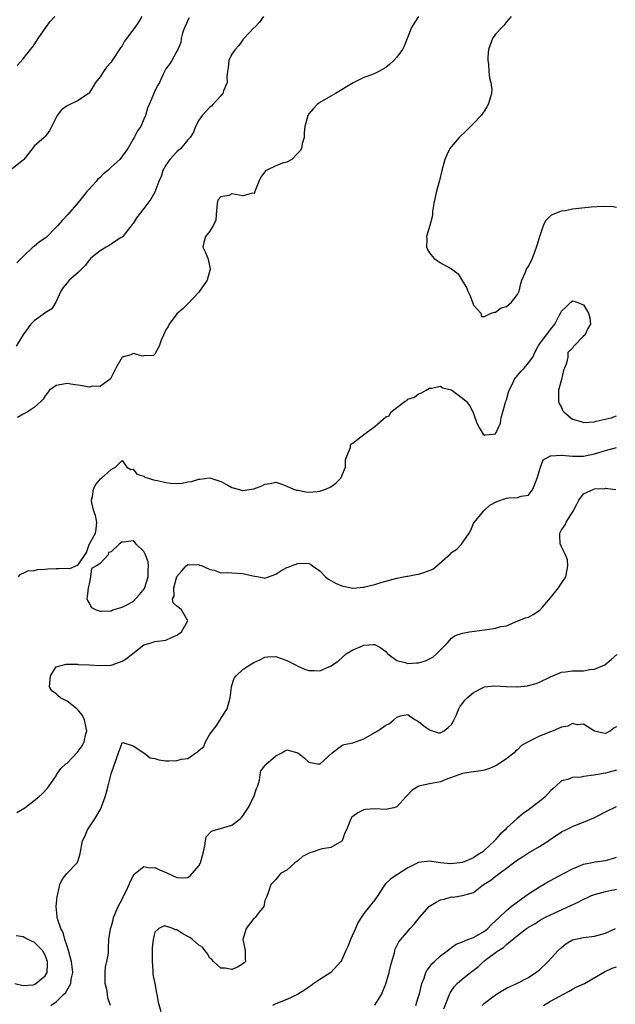
# Model space of a CAD drawing. Units: inches. Extents: x 2583000 to 2586000, y 1527000 to 1530000.
# Drawn here: x 2584492 to 2584601, y 1527883 to 1528062 of the extents above; entities that cross this region are included whole.
import ezdxf

# ---------------------------------------------------------------- set-up
doc = ezdxf.new("R2010")
doc.units = ezdxf.units.IN
doc.header["$MEASUREMENT"] = 0
doc.layers.add('LD25831527_2ft', color=31, linetype='Continuous')

msp = doc.modelspace()

# ---------------------------------------------------------------- linework, layer by layer
at = {"layer": 'LD25831527_2ft'}
for points, elevation in [([(2584514.63, 1528063), (2584514.02, 1528061.98), (2584513.34, 1528061), (2584511.79, 1528059), (2584511.47, 1528058.53), (2584511, 1528057.69), (2584510.71, 1528057.29), (2584509.23, 1528055), (2584509, 1528054.69), (2584508.2, 1528053.8), (2584507.6, 1528053), (2584507, 1528052.05), (2584506.2, 1528051), (2584505.72, 1528050.28), (2584505, 1528049.08), (2584504.92, 1528049), (2584503, 1528047.71), (2584501, 1528046.76), (2584499.97, 1528046.03), (2584499.22, 1528045), (2584497.77, 1528042.23), (2584497, 1528041.2), (2584496.82, 1528041), (2584495, 1528039.41), (2584494.73, 1528039), (2584493.13, 1528037), (2584493, 1528036.87), (2584492.46, 1528036.46), (2584491, 1528035.27)], 8084), ([(2584536.76, 1528063), (2584536.01, 1528061.99), (2584535.09, 1528061), (2584535, 1528060.93), (2584533.18, 1528059), (2584533.11, 1528058.89), (2584533, 1528058.79), (2584532.24, 1528057.76), (2584531.57, 1528057), (2584531, 1528056.15), (2584530.47, 1528055), (2584530.3, 1528053.7), (2584530.19, 1528053), (2584530.11, 1528052.11), (2584530.13, 1528051), (2584529.46, 1528049.46), (2584529.34, 1528049), (2584529, 1528048.6), (2584527.53, 1528047), (2584527.31, 1528046.69), (2584527, 1528046.5), (2584525.6, 1528045), (2584525, 1528044.15), (2584524.4, 1528043), (2584524.01, 1528041.99), (2584523.4, 1528041), (2584523, 1528040.58), (2584521.7, 1528039), (2584521.34, 1528038.66), (2584521, 1528038.4), (2584520.32, 1528037.68), (2584519.69, 1528037), (2584519, 1528035.95), (2584518.42, 1528035), (2584518.1, 1528033.9), (2584517.7, 1528033), (2584517, 1528031.01), (2584516.25, 1528029.75), (2584515, 1528028.09), (2584513.61, 1528026.39), (2584513, 1528025.33), (2584512.86, 1528025.14), (2584511.12, 1528023), (2584511, 1528022.87), (2584510.71, 1528022.71), (2584509, 1528021.57), (2584508.69, 1528021.31), (2584508.09, 1528021), (2584507, 1528020.37), (2584505.31, 1528019), (2584505, 1528018.66), (2584504.29, 1528017.71), (2584503, 1528016.44), (2584501.4, 1528015), (2584501, 1528014.56), (2584500.29, 1528013.71), (2584499.84, 1528013), (2584498.93, 1528011), (2584498.2, 1528009.8), (2584497, 1528009.06), (2584496.94, 1528009), (2584495, 1528007.61), (2584494.41, 1528007), (2584492.95, 1528005), (2584491.74, 1528003)], 8088), ([(2584523.22, 1528062.78), (2584523, 1528062.32), (2584522.59, 1528061.41), (2584522.36, 1528061), (2584521.98, 1528059.98), (2584521.77, 1528059), (2584521.7, 1528058.3), (2584521.15, 1528057), (2584521, 1528056.68), (2584520.06, 1528055), (2584519.65, 1528054.35), (2584519, 1528053.46), (2584518.51, 1528052.51), (2584517.81, 1528051), (2584517.51, 1528050.49), (2584517, 1528049.51), (2584516.77, 1528049), (2584515.92, 1528047), (2584515.66, 1528046.34), (2584515.25, 1528045), (2584515, 1528044.34), (2584514.4, 1528043), (2584513.82, 1528042.18), (2584513.21, 1528041), (2584513, 1528040.68), (2584512.04, 1528039), (2584510.63, 1528037), (2584509, 1528035.56), (2584508.41, 1528035), (2584507.64, 1528034.36), (2584507, 1528033.71), (2584506.6, 1528033.4), (2584506.27, 1528033), (2584505, 1528031.58), (2584504.47, 1528031), (2584503, 1528029.16), (2584501.16, 1528027), (2584500.09, 1528025.91), (2584499.31, 1528025), (2584499, 1528024.66), (2584497.19, 1528022.81), (2584497, 1528022.66), (2584495.98, 1528022.02), (2584495, 1528021.16), (2584494.77, 1528021), (2584493, 1528019.35), (2584491.85, 1528018.15)], 8086), ([(2584491.91, 1528054.09), (2584493, 1528055.28), (2584494.31, 1528057), (2584494.63, 1528057.37), (2584495, 1528057.86), (2584495.46, 1528058.54), (2584495.73, 1528059), (2584497.16, 1528061), (2584497.91, 1528062.09), (2584498.76, 1528063)], 8082), ([(2584564.95, 1528063), (2584564.2, 1528061.8), (2584563.71, 1528061), (2584562.91, 1528059), (2584562.38, 1528057.62), (2584562.07, 1528057), (2584561, 1528055.59), (2584560.49, 1528055), (2584559.71, 1528054.29), (2584559, 1528053.71), (2584557.75, 1528053), (2584557, 1528052.63), (2584556.41, 1528052.41), (2584555, 1528051.92), (2584553.06, 1528050.94), (2584549.88, 1528049), (2584549, 1528048.51), (2584547, 1528047.36), (2584546.53, 1528047), (2584545.8, 1528046.2), (2584545, 1528045.28), (2584544.81, 1528045), (2584544.26, 1528043), (2584544.15, 1528041.85), (2584544.14, 1528041), (2584543.82, 1528039.82), (2584543.65, 1528039), (2584543.45, 1528038.55), (2584543, 1528038.11), (2584541.92, 1528037), (2584541, 1528036.52), (2584540.38, 1528036.38), (2584539, 1528035.85), (2584537.22, 1528035), (2584537.1, 1528034.9), (2584536.26, 1528033.74), (2584535.93, 1528033), (2584535.19, 1528031.19), (2584535.13, 1528030.87), (2584535, 1528030.77), (2584534.83, 1528030.83), (2584533, 1528030.37), (2584531, 1528030.73), (2584530.46, 1528030.46), (2584529, 1528030.2), (2584528.44, 1528029.56), (2584528.35, 1528029), (2584528.16, 1528027), (2584528.1, 1528025.9), (2584527.62, 1528025), (2584527, 1528023.93), (2584526.17, 1528023), (2584525.88, 1528021.88), (2584525.73, 1528021), (2584526.15, 1528020.15), (2584526.64, 1528019), (2584527, 1528017.38), (2584527.07, 1528017), (2584526.53, 1528015), (2584525.13, 1528013), (2584525, 1528012.84), (2584523, 1528010.7), (2584522.14, 1528009.86), (2584521, 1528008.92), (2584519.6, 1528007), (2584519.41, 1528006.59), (2584519, 1528005.96), (2584518.55, 1528005), (2584518.1, 1528004.1), (2584517.77, 1528003), (2584517, 1528001.55), (2584516.7, 1528001.3), (2584515, 1528001.25), (2584514.79, 1528001.21), (2584513, 1528001.7), (2584512.58, 1528001.42), (2584511, 1528001), (2584509.89, 1527999), (2584509, 1527997.3), (2584508.92, 1527997.08), (2584507, 1527995.64), (2584505.7, 1527995.7), (2584505, 1527995.54), (2584503.8, 1527995.8), (2584502.05, 1527996.05), (2584501, 1527996.24), (2584500.02, 1527996.02), (2584499, 1527995.86), (2584497.78, 1527995), (2584497.46, 1527994.54), (2584497, 1527994), (2584496.63, 1527993.37), (2584496.29, 1527993), (2584495, 1527991.85), (2584493.74, 1527991), (2584493, 1527990.66), (2584491.95, 1527990.05)], 8090), ([(2584581.87, 1528063), (2584581, 1528062.03), (2584580.59, 1528061.41), (2584580.12, 1528061), (2584579, 1528059.82), (2584578.43, 1528059), (2584577.7, 1528057), (2584577.59, 1528055.59), (2584577.57, 1528055), (2584577.69, 1528054.31), (2584577.77, 1528053), (2584577.87, 1528051.87), (2584578.15, 1528051), (2584578.3, 1528049.7), (2584578.28, 1528049), (2584577.95, 1528047.95), (2584577.68, 1528047), (2584577.41, 1528046.59), (2584577, 1528045.87), (2584576.64, 1528045.36), (2584576.35, 1528045), (2584575, 1528043.53), (2584574.43, 1528043), (2584573.72, 1528042.28), (2584572.35, 1528041), (2584571, 1528039.37), (2584570.7, 1528039), (2584570.14, 1528037.86), (2584569.76, 1528037), (2584569.23, 1528035), (2584568.81, 1528033.19), (2584568.16, 1528031), (2584567.74, 1528029), (2584567.55, 1528027.55), (2584567.5, 1528027), (2584567.43, 1528026.57), (2584567.03, 1528025), (2584566.45, 1528023), (2584566.49, 1528022.49), (2584566.45, 1528021), (2584566.6, 1528020.6), (2584567, 1528019.99), (2584567.79, 1528019), (2584569, 1528018.2), (2584570.87, 1528017.13), (2584571, 1528017.07), (2584572.17, 1528016.17), (2584573, 1528014.87), (2584573.69, 1528013.69), (2584573.96, 1528013), (2584574.29, 1528012.29), (2584574.83, 1528011), (2584575, 1528010.5), (2584576.3, 1528009), (2584576.42, 1528008.42), (2584577, 1528008.43), (2584578.17, 1528009), (2584578.78, 1528009.22), (2584579, 1528009.17), (2584580.03, 1528009.97), (2584581, 1528010.24), (2584581.4, 1528010.6), (2584581.92, 1528011), (2584583, 1528012.39), (2584583.29, 1528013), (2584583.58, 1528014.42), (2584583.79, 1528015), (2584584.46, 1528016.46), (2584584.65, 1528017), (2584584.77, 1528017.23), (2584585, 1528017.54), (2584585.72, 1528019), (2584586.16, 1528020.16), (2584586.48, 1528021), (2584586.59, 1528021.41), (2584587.03, 1528022.97), (2584587.72, 1528025), (2584588.13, 1528025.87), (2584589.13, 1528026.87), (2584589.39, 1528027), (2584591, 1528027.62), (2584591.71, 1528027.71), (2584593, 1528027.98), (2584596.38, 1528028.38), (2584598.52, 1528028.52), (2584600.43, 1528028.43), (2584601, 1528028.28)], 8092), ([(2584492.14, 1527961), (2584492.5, 1527961.5), (2584493, 1527961.71), (2584493.87, 1527962.13), (2584495, 1527962.18), (2584495.64, 1527962.36), (2584497, 1527962.43), (2584497.52, 1527962.48), (2584499, 1527962.56), (2584499.48, 1527962.52), (2584501, 1527962.6), (2584501.48, 1527962.52), (2584503, 1527963.24), (2584504.53, 1527965.47), (2584505, 1527966.93), (2584505.04, 1527966.96), (2584505.03, 1527967), (2584505.06, 1527967.06), (2584506.19, 1527969), (2584506.28, 1527969.72), (2584506.4, 1527971), (2584506.16, 1527972.16), (2584505.86, 1527973), (2584505.49, 1527974.51), (2584505.45, 1527975), (2584505.65, 1527975.65), (2584505.82, 1527977), (2584506.2, 1527977.8), (2584507.11, 1527978.89), (2584507.27, 1527979), (2584509, 1527980.58), (2584509.83, 1527981), (2584511, 1527982.22), (2584511.88, 1527981), (2584512.59, 1527980.59), (2584513, 1527980.6), (2584513.72, 1527979.72), (2584515, 1527979.35), (2584515.17, 1527979.17), (2584517, 1527978.6), (2584517.45, 1527978.55), (2584519, 1527978.17), (2584519.9, 1527978.1), (2584521, 1527978.04), (2584521.92, 1527978.08), (2584523, 1527978.3), (2584523.63, 1527978.37), (2584525, 1527978.83), (2584525.17, 1527978.83), (2584527, 1527979.05), (2584529, 1527978.36), (2584530.28, 1527977.72), (2584531, 1527977.31), (2584532.14, 1527977), (2584532.78, 1527976.78), (2584533, 1527976.73), (2584535, 1527977.05), (2584536.43, 1527977.57), (2584537, 1527977.89), (2584537.98, 1527978.02), (2584539, 1527978.27), (2584540.09, 1527977.91), (2584541, 1527977.54), (2584542.21, 1527977), (2584542.79, 1527976.79), (2584543, 1527976.77), (2584544.47, 1527976.47), (2584545, 1527976.45), (2584546.53, 1527976.53), (2584547, 1527976.59), (2584548.11, 1527977), (2584549, 1527977.4), (2584549.93, 1527978.07), (2584550.85, 1527979), (2584551.7, 1527981), (2584551.67, 1527982.33), (2584551.9, 1527983), (2584552.57, 1527984.57), (2584552.61, 1527985), (2584552.77, 1527985.23), (2584553, 1527985.36), (2584553.91, 1527986.09), (2584555, 1527986.93), (2584555.05, 1527986.95), (2584557, 1527988.4), (2584559, 1527990.12), (2584559.66, 1527990.34), (2584559.95, 1527991), (2584561, 1527991.86), (2584562.56, 1527993), (2584562.85, 1527993.15), (2584563, 1527993.34), (2584564.26, 1527993.74), (2584565, 1527994.34), (2584565.49, 1527994.51), (2584566.34, 1527995), (2584567, 1527995.36), (2584567.36, 1527995.36), (2584569, 1527995.7), (2584569.41, 1527995.41), (2584571, 1527995.04), (2584571.07, 1527995), (2584573, 1527993.54), (2584573.62, 1527993), (2584574.23, 1527992.22), (2584574.92, 1527990.92), (2584575.58, 1527989), (2584576.08, 1527988.08), (2584576.76, 1527987), (2584577, 1527986.84), (2584577.13, 1527986.87), (2584578.58, 1527987), (2584579, 1527987.08), (2584579.92, 1527989), (2584580.04, 1527989.96), (2584580.9, 1527993), (2584581, 1527993.24), (2584581.34, 1527994.66), (2584581.47, 1527995), (2584582.02, 1527996.02), (2584582.45, 1527997), (2584583.6, 1527998.4), (2584584.2, 1527999), (2584585, 1527999.98), (2584585.77, 1528001), (2584586.17, 1528001.83), (2584586.78, 1528003), (2584587, 1528003.37), (2584588.24, 1528005), (2584588.59, 1528005.41), (2584589, 1528006.04), (2584589.79, 1528007), (2584590.59, 1528008.59), (2584590.83, 1528009), (2584591, 1528009.35), (2584591.86, 1528010.14), (2584592.71, 1528011), (2584593, 1528011.25), (2584593.22, 1528011.22), (2584593.82, 1528011), (2584595, 1528010.54), (2584595.91, 1528009), (2584596.16, 1528008.16), (2584596.31, 1528007), (2584595.79, 1528006.21), (2584595.25, 1528005), (2584595, 1528004.82), (2584593.26, 1528003), (2584593.11, 1528002.89), (2584593, 1528002.63), (2584592.17, 1528001.83), (2584592.14, 1528001), (2584591.93, 1527999.93), (2584591.54, 1527999), (2584591.37, 1527998.63), (2584591, 1527996.95), (2584590.45, 1527995), (2584590.44, 1527993.56), (2584590.46, 1527993), (2584590.57, 1527992.57), (2584591, 1527991.83), (2584591.25, 1527991.25), (2584591.47, 1527991), (2584593, 1527989.74), (2584594.76, 1527989.24), (2584595, 1527989.14), (2584597, 1527989.25), (2584597.34, 1527989.34), (2584600.06, 1527989.94), (2584601, 1527990.3)], 8090), ([(2584491.86, 1527918.14), (2584493.29, 1527919), (2584495, 1527920.34), (2584495.88, 1527921), (2584496.47, 1527921.53), (2584497.43, 1527922.57), (2584497.71, 1527923), (2584499, 1527924.81), (2584499.09, 1527925), (2584499.87, 1527926.13), (2584500.78, 1527927), (2584501, 1527927.13), (2584502.88, 1527929.12), (2584503, 1527929.27), (2584503.72, 1527930.28), (2584504.09, 1527931), (2584504.43, 1527932.43), (2584504.59, 1527933), (2584504.46, 1527933.54), (2584504.17, 1527935), (2584503.78, 1527935.78), (2584503, 1527936.76), (2584502.77, 1527937), (2584501, 1527938.4), (2584499.8, 1527939), (2584499.39, 1527939.39), (2584499, 1527939.71), (2584498.25, 1527940.25), (2584497.8, 1527941), (2584497.95, 1527943), (2584499, 1527944.66), (2584500.84, 1527945.16), (2584502.89, 1527945.11), (2584503, 1527945.09), (2584504.99, 1527945.01), (2584507, 1527944.9), (2584509, 1527944.97), (2584510.53, 1527945.47), (2584511, 1527945.66), (2584511.83, 1527946.17), (2584515, 1527948.65), (2584516.31, 1527949), (2584517, 1527949.23), (2584519, 1527949.48), (2584520.01, 1527949.99), (2584521, 1527950.38), (2584521.34, 1527950.66), (2584521.82, 1527951), (2584523.01, 1527953), (2584521.81, 1527955), (2584521.38, 1527955.38), (2584521, 1527955.68), (2584520.3, 1527956.3), (2584520.21, 1527957), (2584520.48, 1527957.52), (2584520.43, 1527959), (2584521, 1527961.1), (2584521.86, 1527962.14), (2584522.67, 1527963), (2584523, 1527963.27), (2584523.24, 1527963.24), (2584525, 1527963.29), (2584525.17, 1527963.17), (2584525.6, 1527963), (2584527, 1527962.39), (2584527.75, 1527962.25), (2584529, 1527961.78), (2584530.19, 1527961.81), (2584531, 1527961.73), (2584533, 1527961.65), (2584534.81, 1527961.19), (2584535.91, 1527961), (2584536.82, 1527960.82), (2584537, 1527960.81), (2584539, 1527961.51), (2584539.91, 1527962.09), (2584541, 1527962.7), (2584541.23, 1527962.77), (2584541.84, 1527963), (2584543, 1527963.47), (2584543.54, 1527963.54), (2584545, 1527963.43), (2584545.34, 1527963.34), (2584545.69, 1527963), (2584547, 1527962.11), (2584548.03, 1527961), (2584548.59, 1527960.59), (2584549, 1527960.35), (2584549.88, 1527959.88), (2584551, 1527959.38), (2584551.3, 1527959.3), (2584553, 1527958.99), (2584555, 1527959.16), (2584555.21, 1527959.21), (2584557, 1527959.65), (2584557.96, 1527959.96), (2584559, 1527960.26), (2584561, 1527960.79), (2584562.85, 1527961.15), (2584563, 1527961.16), (2584564.52, 1527961.48), (2584565, 1527961.54), (2584566.13, 1527961.87), (2584567.56, 1527962.44), (2584568.33, 1527963), (2584570.78, 1527965.22), (2584571, 1527965.44), (2584571.93, 1527966.07), (2584572.77, 1527967), (2584574.2, 1527969), (2584574.47, 1527969.53), (2584575, 1527970.74), (2584575.11, 1527970.89), (2584575.17, 1527971), (2584576.79, 1527973), (2584576.89, 1527973.11), (2584577, 1527973.18), (2584577.95, 1527974.05), (2584579.24, 1527974.76), (2584581, 1527975.32), (2584581.4, 1527975.4), (2584583, 1527975.46), (2584583.68, 1527975.68), (2584585, 1527975.86), (2584585.81, 1527977), (2584586.55, 1527979), (2584587, 1527980.36), (2584587.17, 1527981), (2584587.66, 1527982.34), (2584589, 1527983.06), (2584589.04, 1527983.04), (2584591, 1527983.2), (2584591.15, 1527983.15), (2584593, 1527982.99), (2584595.01, 1527982.99), (2584597, 1527983.41), (2584599, 1527984.03), (2584601, 1527984.57)], 8088), ([(2584498.06, 1527883), (2584499, 1527883.65), (2584500.33, 1527885), (2584500.69, 1527885.31), (2584501.69, 1527887), (2584501.77, 1527887.77), (2584502.06, 1527889), (2584501.94, 1527890.06), (2584501.79, 1527891), (2584501.64, 1527891.64), (2584501.24, 1527893), (2584501.21, 1527893.21), (2584501, 1527893.78), (2584500.6, 1527895), (2584500.31, 1527896.31), (2584499.86, 1527897), (2584499.23, 1527898.77), (2584499.2, 1527899), (2584499.22, 1527899.22), (2584499.02, 1527901), (2584499.18, 1527902.82), (2584499.34, 1527903.34), (2584499.7, 1527905), (2584500.08, 1527905.92), (2584500.96, 1527907), (2584502.82, 1527909), (2584503, 1527909.4), (2584503.36, 1527910.64), (2584503.45, 1527911), (2584503.79, 1527913), (2584504.22, 1527913.78), (2584504.71, 1527915), (2584506.07, 1527917), (2584506.43, 1527917.57), (2584507, 1527918.62), (2584507.22, 1527919), (2584507.34, 1527919.34), (2584507.96, 1527921), (2584508.18, 1527921.82), (2584508.45, 1527923), (2584509, 1527925.15), (2584509.99, 1527927.99), (2584510.37, 1527929), (2584511, 1527930.79), (2584511.13, 1527930.87), (2584513, 1527930.29), (2584514.98, 1527928.98), (2584515, 1527928.97), (2584516.11, 1527928.11), (2584517, 1527927.94), (2584517.69, 1527927.69), (2584519, 1527927.56), (2584519.55, 1527927.55), (2584521, 1527927.57), (2584521.82, 1527927.82), (2584523, 1527927.96), (2584524.46, 1527929), (2584524.83, 1527929.17), (2584525, 1527929.41), (2584525.87, 1527930.13), (2584526.2, 1527931), (2584527, 1527932.36), (2584527.48, 1527933), (2584528.15, 1527933.85), (2584528.88, 1527935), (2584529, 1527935.24), (2584530.16, 1527937), (2584530.31, 1527937.69), (2584530.68, 1527939), (2584530.94, 1527940.94), (2584530.92, 1527941.08), (2584531.41, 1527942.59), (2584531.79, 1527943), (2584533, 1527944.18), (2584534.25, 1527945), (2584535, 1527945.42), (2584536.1, 1527945.9), (2584537, 1527946.41), (2584537.55, 1527946.45), (2584539, 1527946.54), (2584539.69, 1527946.31), (2584541, 1527945.78), (2584542.61, 1527945), (2584543, 1527944.78), (2584544.22, 1527944.22), (2584545, 1527943.96), (2584545.97, 1527943.97), (2584547, 1527943.94), (2584548.65, 1527944.65), (2584549, 1527944.74), (2584549.32, 1527945), (2584550.35, 1527945.65), (2584551.81, 1527947), (2584553, 1527947.71), (2584554.21, 1527948.21), (2584555, 1527948.56), (2584556.73, 1527948.73), (2584557, 1527948.74), (2584558.1, 1527948.1), (2584559, 1527947.45), (2584559.19, 1527947.19), (2584559.38, 1527947), (2584561, 1527945.81), (2584562.56, 1527945.44), (2584563, 1527945.25), (2584564.62, 1527945.38), (2584565, 1527945.38), (2584566.25, 1527945.75), (2584567, 1527946.13), (2584567.61, 1527946.39), (2584568.26, 1527947), (2584570.25, 1527949), (2584571, 1527949.86), (2584571.66, 1527950.34), (2584573, 1527950.78), (2584574.26, 1527951), (2584577, 1527951.36), (2584577.46, 1527951.46), (2584579, 1527951.68), (2584579.97, 1527951.97), (2584581, 1527952.13), (2584583.05, 1527953), (2584584.46, 1527953.54), (2584585, 1527953.71), (2584585.86, 1527954.14), (2584587.04, 1527954.96), (2584587.52, 1527955.52), (2584589, 1527957.19), (2584590.46, 1527959), (2584591, 1527959.87), (2584591.81, 1527961), (2584592.16, 1527963), (2584592.09, 1527964.09), (2584591.71, 1527965), (2584591, 1527966.51), (2584590.86, 1527966.86), (2584590.76, 1527967), (2584590.7, 1527968.7), (2584590.67, 1527969), (2584591, 1527969.58), (2584591.64, 1527970.36), (2584591.88, 1527971), (2584593.1, 1527973), (2584593.77, 1527974.23), (2584594.13, 1527975), (2584595, 1527976.11), (2584596.91, 1527977), (2584597, 1527977.02), (2584598.87, 1527977.13), (2584599, 1527977.15), (2584600.36, 1527977), (2584600.92, 1527976.92)], 8086), ([(2584508.93, 1527883), (2584508.41, 1527884.41), (2584508.38, 1527885), (2584508.32, 1527885.68), (2584507.93, 1527887), (2584507.91, 1527887.91), (2584507.92, 1527889), (2584507.98, 1527890.02), (2584508.22, 1527891), (2584508.52, 1527892.52), (2584508.54, 1527893.46), (2584508.61, 1527895), (2584508.89, 1527896.89), (2584508.91, 1527897), (2584509, 1527897.26), (2584509.39, 1527898.61), (2584509.47, 1527899), (2584510.32, 1527901), (2584511, 1527902.34), (2584511.2, 1527902.8), (2584511.32, 1527903), (2584511.7, 1527903.7), (2584512.31, 1527905), (2584512.47, 1527905.53), (2584513, 1527906.55), (2584513.16, 1527906.84), (2584515, 1527908.33), (2584516.05, 1527908.05), (2584517, 1527908.12), (2584517.73, 1527907.73), (2584519.16, 1527907.16), (2584521, 1527906.31), (2584521.75, 1527906.25), (2584523, 1527906.32), (2584523.42, 1527906.58), (2584525, 1527908.44), (2584525.29, 1527909), (2584525.82, 1527911), (2584526.08, 1527912.08), (2584526.17, 1527913), (2584526.3, 1527913.7), (2584527.27, 1527914.73), (2584528.06, 1527915), (2584531, 1527915.85), (2584532.53, 1527917), (2584532.77, 1527917.23), (2584533, 1527917.51), (2584533.96, 1527919), (2584535.02, 1527921), (2584535.48, 1527922.52), (2584535.7, 1527923), (2584536.01, 1527924.01), (2584536.13, 1527925), (2584536.29, 1527925.71), (2584537, 1527926.62), (2584537.15, 1527926.85), (2584539, 1527928.43), (2584540.07, 1527929), (2584540.65, 1527929.35), (2584541, 1527929.52), (2584543, 1527928.99), (2584544.12, 1527928.12), (2584545, 1527927.32), (2584546.59, 1527927), (2584547, 1527926.96), (2584547.07, 1527927), (2584549.24, 1527929), (2584551, 1527930.33), (2584551.47, 1527930.53), (2584553, 1527930.82), (2584555, 1527931.56), (2584557, 1527932.67), (2584557.55, 1527933), (2584559, 1527934.03), (2584559.69, 1527934.31), (2584560.47, 1527935), (2584561, 1527935.5), (2584561.71, 1527935.71), (2584563, 1527935.98), (2584563.57, 1527935.57), (2584564.45, 1527935), (2584565, 1527934.7), (2584565.93, 1527933.93), (2584567, 1527933.16), (2584568.64, 1527932.64), (2584569, 1527932.62), (2584569.64, 1527933), (2584570.4, 1527933.6), (2584571, 1527934.16), (2584571.3, 1527934.7), (2584571.8, 1527935.8), (2584572.29, 1527937), (2584572.53, 1527937.47), (2584573, 1527937.96), (2584573.43, 1527938.57), (2584573.85, 1527939), (2584575, 1527939.97), (2584576.98, 1527941.02), (2584578.81, 1527941.19), (2584581, 1527941.04), (2584583, 1527941.03), (2584584.79, 1527941.21), (2584585, 1527941.25), (2584586.39, 1527941.61), (2584587, 1527941.84), (2584589, 1527942.81), (2584591, 1527943.69), (2584591.71, 1527943.71), (2584593, 1527943.92), (2584593.9, 1527943.9), (2584595, 1527943.92), (2584596.14, 1527944.14), (2584597, 1527944.19), (2584598.9, 1527945), (2584600.04, 1527945.96), (2584601.09, 1527946.91)], 8084), ([(2584601, 1527933.74), (2584600.52, 1527933.48), (2584599.94, 1527933), (2584599, 1527932.49), (2584598.58, 1527932.57), (2584597, 1527932.95), (2584595, 1527934.19), (2584593.91, 1527934.09), (2584593, 1527934.32), (2584592.14, 1527933.86), (2584591, 1527933.68), (2584589.47, 1527933), (2584589, 1527932.84), (2584587, 1527932), (2584584.96, 1527931), (2584583.7, 1527930.3), (2584583, 1527929.54), (2584582.67, 1527929.33), (2584582.38, 1527929), (2584581, 1527927.9), (2584579.25, 1527926.75), (2584579, 1527926.62), (2584577.87, 1527926.13), (2584577, 1527925.85), (2584576.3, 1527925.7), (2584575, 1527925.55), (2584573.32, 1527925.32), (2584573, 1527925.25), (2584572.83, 1527925.17), (2584572.29, 1527925), (2584571, 1527924.48), (2584570.24, 1527924.24), (2584569, 1527923.73), (2584567, 1527923.35), (2584565.28, 1527923), (2584565.06, 1527922.94), (2584563.83, 1527922.17), (2584562.66, 1527921), (2584561, 1527919.17), (2584560.48, 1527919), (2584559.29, 1527918.71), (2584559, 1527918.66), (2584557, 1527918.78), (2584555.35, 1527918.65), (2584555, 1527918.59), (2584553.91, 1527918.09), (2584553, 1527917.39), (2584552.8, 1527917.2), (2584552.66, 1527917), (2584552.49, 1527916.49), (2584551.86, 1527915), (2584551.57, 1527914.43), (2584551.09, 1527913), (2584551, 1527912.9), (2584549, 1527911.78), (2584547.49, 1527911.49), (2584547, 1527911.41), (2584545.8, 1527911), (2584545.19, 1527910.81), (2584543.88, 1527910.12), (2584543, 1527909.35), (2584542.45, 1527909), (2584541, 1527907.63), (2584539.82, 1527907), (2584539.46, 1527906.54), (2584539, 1527905.92), (2584538.52, 1527905.48), (2584538.06, 1527905), (2584537.69, 1527903.69), (2584537.4, 1527903), (2584537.3, 1527902.7), (2584537, 1527902.13), (2584536.79, 1527901), (2584535.98, 1527899.98), (2584535.26, 1527899), (2584535.13, 1527898.87), (2584535, 1527898.81), (2584534.2, 1527897.8), (2584533.6, 1527897), (2584533, 1527895), (2584533.33, 1527893.33), (2584533.44, 1527893), (2584533.44, 1527891.44), (2584533.49, 1527891), (2584533.21, 1527890.79), (2584533, 1527890.59), (2584532.02, 1527889.98), (2584531, 1527889.53), (2584529.79, 1527889.79), (2584529, 1527889.81), (2584527.64, 1527891), (2584527.37, 1527891.37), (2584527, 1527891.62), (2584526.5, 1527892.5), (2584526.06, 1527893), (2584525.63, 1527893.63), (2584525, 1527894.01), (2584523.86, 1527895), (2584523.37, 1527895.37), (2584523, 1527895.56), (2584522.07, 1527896.07), (2584521, 1527896.75), (2584520.76, 1527896.76), (2584520.22, 1527897), (2584519, 1527897.46), (2584518.55, 1527897.45), (2584517.68, 1527897), (2584517, 1527896.38), (2584516.65, 1527895), (2584516.48, 1527893.52), (2584516.51, 1527893), (2584516.49, 1527892.49), (2584516.46, 1527891), (2584516.62, 1527889.38), (2584516.6, 1527889), (2584516.63, 1527888.63), (2584516.97, 1527887), (2584517.26, 1527885.26), (2584517.33, 1527885), (2584517.61, 1527883.61), (2584518.07, 1527881.93)], 8082), ([(2584601, 1527925.84), (2584599, 1527925.31), (2584597.27, 1527925), (2584596.91, 1527924.91), (2584595, 1527924.69), (2584594.58, 1527924.58), (2584593, 1527924.51), (2584592.16, 1527924.16), (2584591, 1527923.88), (2584590.06, 1527923), (2584589.48, 1527922.52), (2584589, 1527922.1), (2584588.5, 1527921.5), (2584588.06, 1527921), (2584587, 1527920.15), (2584585, 1527918.61), (2584584.04, 1527917.96), (2584582.9, 1527917), (2584581, 1527915.26), (2584580.77, 1527915), (2584579.81, 1527914.19), (2584579, 1527913.21), (2584578.9, 1527913.1), (2584578.83, 1527913), (2584577, 1527911.26), (2584576.69, 1527911), (2584575.66, 1527910.34), (2584575, 1527909.88), (2584573, 1527909.06), (2584572.94, 1527909.06), (2584572.51, 1527909), (2584570.81, 1527908.81), (2584568.97, 1527908.97), (2584567, 1527909.27), (2584565, 1527909.03), (2584563, 1527908.07), (2584561.12, 1527906.87), (2584559.92, 1527906.08), (2584558.89, 1527905.11), (2584558.54, 1527904.54), (2584557.55, 1527903), (2584557, 1527902.23), (2584556.45, 1527901.55), (2584556.05, 1527901), (2584555, 1527899.72), (2584554.53, 1527899), (2584553.94, 1527898.06), (2584553.51, 1527897), (2584552.61, 1527895), (2584552.15, 1527893.85), (2584551.75, 1527893), (2584551, 1527891.29), (2584550.84, 1527891), (2584549.02, 1527889), (2584547, 1527887.71), (2584545.92, 1527887), (2584545.39, 1527886.61), (2584545, 1527886.36), (2584544.23, 1527885.77), (2584542.93, 1527885), (2584541, 1527884.08), (2584539, 1527883.32), (2584538.39, 1527883)], 8080), ([(2584557, 1527883.08), (2584558.25, 1527885), (2584559.04, 1527886.96), (2584559.62, 1527889), (2584559.85, 1527890.15), (2584560.58, 1527892.58), (2584560.66, 1527893), (2584560.74, 1527893.26), (2584561.41, 1527894.59), (2584561.74, 1527895), (2584563.48, 1527897), (2584564.21, 1527897.79), (2584565.17, 1527899), (2584566.93, 1527901), (2584567, 1527901.06), (2584568.18, 1527901.82), (2584569, 1527902.25), (2584569.65, 1527902.35), (2584571, 1527902.8), (2584571.25, 1527902.75), (2584573, 1527903.02), (2584575, 1527903.57), (2584576.8, 1527905), (2584576.93, 1527905.07), (2584578.16, 1527905.84), (2584579, 1527906.53), (2584579.29, 1527906.71), (2584579.66, 1527907), (2584581, 1527907.98), (2584582.27, 1527909), (2584583, 1527909.52), (2584583.92, 1527910.08), (2584585, 1527910.77), (2584587, 1527911.94), (2584588.61, 1527913), (2584589, 1527913.28), (2584590.03, 1527913.97), (2584591, 1527914.59), (2584591.78, 1527915), (2584593, 1527915.6), (2584594.01, 1527916.01), (2584595, 1527916.38), (2584596.86, 1527917.14), (2584597.47, 1527917.47), (2584599, 1527918.24), (2584599.52, 1527918.48), (2584600.56, 1527919), (2584601, 1527919.2)], 8078), ([(2584564.48, 1527883), (2584565, 1527884.63), (2584565.14, 1527885.14), (2584565.57, 1527887), (2584565.99, 1527887.99), (2584566.33, 1527889), (2584566.54, 1527889.46), (2584567, 1527890.01), (2584567.41, 1527890.59), (2584567.89, 1527891), (2584569, 1527892.03), (2584570.31, 1527893), (2584570.66, 1527893.33), (2584571, 1527893.56), (2584571.81, 1527894.19), (2584573, 1527894.59), (2584573.94, 1527895), (2584575, 1527895.36), (2584577, 1527896.53), (2584577.57, 1527897), (2584578.28, 1527897.72), (2584579.66, 1527899), (2584581, 1527900.31), (2584581.86, 1527901), (2584583.64, 1527902.36), (2584584.58, 1527903), (2584585, 1527903.31), (2584587, 1527904.61), (2584587.73, 1527905), (2584588.51, 1527905.49), (2584589, 1527905.76), (2584591.36, 1527907), (2584593, 1527907.88), (2584594.46, 1527908.46), (2584595, 1527908.7), (2584596.89, 1527909.11), (2584597.13, 1527909.13), (2584599, 1527909.41), (2584600.26, 1527909.74), (2584601, 1527909.99)], 8076), ([(2584569.59, 1527882.41), (2584570.37, 1527884.37), (2584570.59, 1527885), (2584570.71, 1527885.29), (2584571.51, 1527886.49), (2584572.01, 1527887), (2584573, 1527887.83), (2584574.45, 1527889), (2584575.88, 1527890.12), (2584576.82, 1527891), (2584577.62, 1527891.62), (2584579, 1527892.64), (2584579.52, 1527893), (2584580.45, 1527893.55), (2584581, 1527894.11), (2584583, 1527895.73), (2584584.62, 1527897), (2584584.85, 1527897.15), (2584585, 1527897.26), (2584586.12, 1527897.88), (2584587, 1527898.49), (2584587.94, 1527899), (2584589, 1527899.52), (2584594.13, 1527901.87), (2584595, 1527902.33), (2584595.48, 1527902.52), (2584596.48, 1527903), (2584597, 1527903.21), (2584599, 1527903.78), (2584601, 1527904.2)], 8074), ([(2584576.56, 1527883), (2584577, 1527883.43), (2584579, 1527884.97), (2584580.27, 1527885.73), (2584581, 1527886.13), (2584583, 1527887.09), (2584585, 1527888.1), (2584586.34, 1527889), (2584587, 1527889.5), (2584588.56, 1527891), (2584590.4, 1527893), (2584591, 1527893.58), (2584591.8, 1527894.2), (2584593, 1527894.94), (2584595, 1527895.4), (2584597, 1527895.63), (2584599, 1527896.19), (2584600.81, 1527897)], 8072), ([(2584491.48, 1527887), (2584493, 1527886.64), (2584494.77, 1527886.77), (2584495, 1527886.82), (2584495.34, 1527887), (2584497, 1527888.4), (2584497.37, 1527889), (2584497.45, 1527890.55), (2584497.44, 1527891), (2584497.34, 1527891.34), (2584497, 1527892.19), (2584496.55, 1527893), (2584495, 1527894.52), (2584494.66, 1527894.66), (2584493.31, 1527895.31), (2584493, 1527895.48), (2584491.71, 1527895.71)], 8088), ([(2584587.73, 1527883), (2584589, 1527883.77), (2584590.73, 1527884.73), (2584591.27, 1527885), (2584592.38, 1527885.62), (2584593, 1527885.99), (2584593.67, 1527886.33), (2584595.18, 1527887), (2584598.86, 1527889.14), (2584600.22, 1527889.78), (2584601, 1527890.02)], 8070)]:
    msp.add_lwpolyline(points, dxfattribs=dict(at, elevation=elevation))
at = {"layer": 'LD25831527_2ft', "elevation": 8090}
msp.add_lwpolyline([(2584507.21, 1527954.79), (2584509, 1527954.86), (2584509.33, 1527955), (2584511, 1527955.51), (2584512.01, 1527956.01), (2584513, 1527956.55), (2584514.21, 1527957.79), (2584515.1, 1527958.9), (2584515.76, 1527961), (2584515.73, 1527962.27), (2584515.8, 1527963), (2584515.73, 1527963.73), (2584515.27, 1527965), (2584515, 1527965.63), (2584513.6, 1527967), (2584513.34, 1527967.34), (2584513, 1527967.6), (2584511.36, 1527967.36), (2584511, 1527967.42), (2584510.49, 1527967), (2584509, 1527965.58), (2584508.52, 1527965.48), (2584508.46, 1527965), (2584507, 1527963.44), (2584506.34, 1527963), (2584505.46, 1527962.54), (2584505.27, 1527961), (2584505, 1527959.75), (2584504.81, 1527959), (2584504.63, 1527957.37), (2584504.6, 1527957), (2584504.69, 1527956.69), (2584505, 1527956.22), (2584505.42, 1527955.42), (2584506.31, 1527955), (2584507, 1527954.76)], close=True, dxfattribs=at)

doc.saveas('drawing.dxf')
